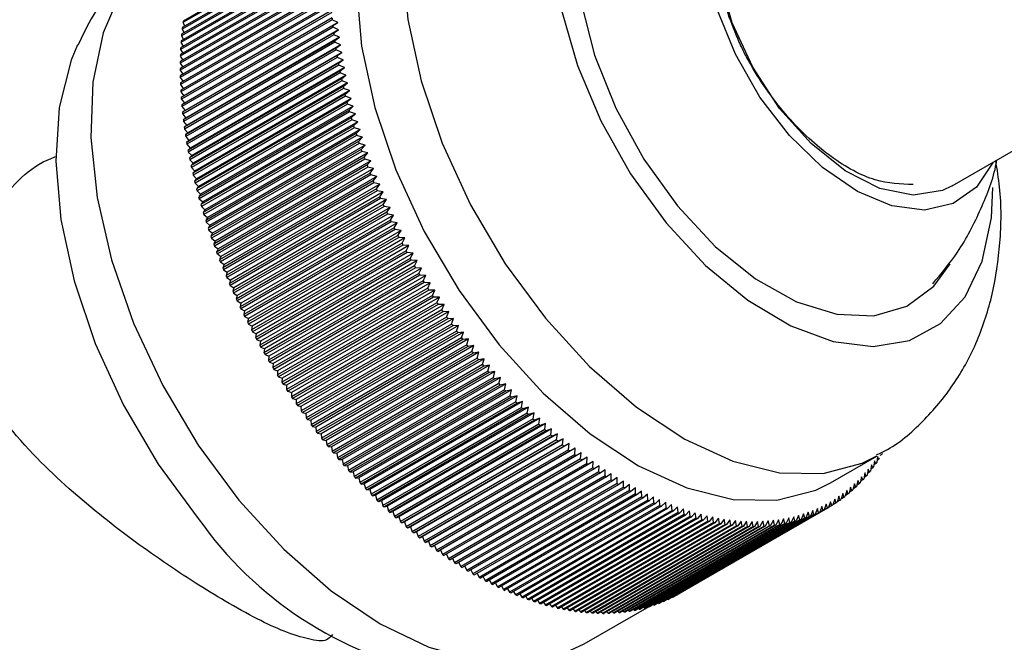
# Model space of a CAD drawing. Units: millimetres. Extents: x 5 to 995, y 5 to 995.
# Drawn here: x 139 to 149, y 222 to 228 of the extents above; entities that cross this region are included whole.
import ezdxf

# ---------------------------------------------------------------- set-up
doc = ezdxf.new("R2010")
doc.units = ezdxf.units.MM

msp = doc.modelspace()

# ---------------------------------------------------------------- linework, layer by layer
at = {"color": 7, "linetype": 'Continuous', "lineweight": 25}
for p, q in [((142.587, 229.229), (141.055, 228.345)), ((142.589, 229.245), (141.057, 228.361)), ((142.573, 229.095), (141.04, 228.21)), ((142.574, 229.111), (141.042, 228.227)), ((142.579, 229.162), (141.047, 228.278)), ((142.581, 229.179), (141.049, 228.294)), ((142.567, 229.026), (141.035, 228.142)), ((142.568, 229.043), (141.036, 228.158)), ((148.891, 226.68), (152.938, 229.017)), ((142.561, 228.903), (141.029, 228.019)), ((142.563, 228.957), (141.031, 228.072)), ((142.564, 228.974), (141.032, 228.089)), ((142.559, 228.833), (141.027, 227.948)), ((142.559, 228.815), (141.027, 227.931)), ((142.56, 228.886), (141.028, 228.002)), ((142.559, 228.761), (141.026, 227.876)), ((142.559, 228.743), (141.027, 227.859)), ((142.559, 228.688), (141.027, 227.804)), ((142.56, 228.671), (141.028, 227.786)), ((142.561, 228.615), (141.029, 227.731)), ((142.562, 228.597), (141.03, 227.713)), ((142.565, 228.541), (141.033, 227.657)), ((142.566, 228.523), (141.034, 227.639)), ((142.57, 228.467), (141.038, 227.583)), ((142.571, 228.449), (141.039, 227.564)), ((142.576, 228.392), (141.044, 227.507)), ((142.577, 228.373), (141.045, 227.489)), ((142.583, 228.316), (141.051, 227.432)), ((142.585, 228.298), (141.053, 227.413)), ((141.055, 228.345), (141.075, 228.309)), ((142.633, 228.346), (141.077, 227.448)), ((142.633, 228.346), (142.577, 228.373)), ((142.583, 228.316), (142.633, 228.346)), ((142.641, 228.27), (142.585, 228.298)), ((141.04, 228.21), (141.062, 228.173)), ((141.047, 228.278), (141.068, 228.242)), ((142.592, 228.24), (141.059, 227.355)), ((142.594, 228.221), (141.062, 227.337)), ((142.641, 228.27), (141.085, 227.372)), ((142.65, 228.195), (141.095, 227.296)), ((142.592, 228.24), (142.641, 228.27)), ((142.65, 228.195), (142.594, 228.221)), ((142.601, 228.163), (142.65, 228.195)), ((141.035, 228.142), (141.058, 228.104)), ((142.601, 228.163), (141.069, 227.279)), ((142.604, 228.144), (141.072, 227.26)), ((142.661, 228.118), (141.105, 227.22)), ((142.661, 228.118), (142.604, 228.144)), ((142.613, 228.086), (142.661, 228.118)), ((141.028, 228.002), (141.053, 227.963)), ((141.031, 228.072), (141.055, 228.034)), ((142.613, 228.086), (141.081, 227.201)), ((142.616, 228.067), (141.084, 227.183)), ((142.625, 228.008), (141.093, 227.124)), ((142.673, 228.041), (141.117, 227.143)), ((142.673, 228.041), (142.616, 228.067)), ((142.625, 228.008), (142.673, 228.041)), ((141.027, 227.931), (141.053, 227.891)), ((142.628, 227.989), (141.096, 227.105)), ((142.639, 227.93), (141.107, 227.046)), ((142.642, 227.911), (141.11, 227.026)), ((142.686, 227.964), (141.13, 227.066)), ((142.686, 227.964), (142.628, 227.989)), ((142.639, 227.93), (142.686, 227.964)), ((142.7, 227.887), (142.642, 227.911)), ((141.027, 227.859), (141.053, 227.819)), ((142.654, 227.851), (141.122, 226.967)), ((142.658, 227.832), (141.126, 226.948)), ((142.7, 227.887), (141.145, 226.989)), ((142.716, 227.809), (141.16, 226.911)), ((142.654, 227.851), (142.7, 227.887)), ((142.716, 227.809), (142.658, 227.832)), ((142.67, 227.773), (142.716, 227.809)), ((141.028, 227.786), (141.056, 227.746)), ((141.03, 227.713), (141.059, 227.672)), ((142.67, 227.773), (141.138, 226.888)), ((142.674, 227.753), (141.142, 226.869)), ((142.688, 227.693), (141.156, 226.809)), ((142.733, 227.73), (141.177, 226.832)), ((142.733, 227.73), (142.674, 227.753)), ((142.688, 227.693), (142.733, 227.73)), ((141.034, 227.639), (141.064, 227.598)), ((142.692, 227.674), (141.16, 226.79)), ((142.707, 227.614), (141.174, 226.73)), ((142.711, 227.595), (141.179, 226.71)), ((142.751, 227.652), (141.195, 226.754)), ((142.751, 227.652), (142.692, 227.674)), ((142.707, 227.614), (142.751, 227.652)), ((142.77, 227.573), (142.711, 227.595)), ((141.039, 227.564), (141.07, 227.523)), ((142.727, 227.534), (141.194, 226.65)), ((142.732, 227.515), (141.2, 226.63)), ((142.77, 227.573), (141.215, 226.675)), ((142.791, 227.494), (141.235, 226.596)), ((142.727, 227.534), (142.77, 227.573)), ((142.791, 227.494), (142.732, 227.515)), ((142.748, 227.454), (142.791, 227.494)), ((141.045, 227.489), (141.077, 227.448)), ((141.077, 227.448), (141.051, 227.432)), ((141.053, 227.413), (141.085, 227.372)), ((142.748, 227.454), (141.216, 226.57)), ((142.753, 227.435), (141.221, 226.55)), ((142.813, 227.415), (141.257, 226.517)), ((142.813, 227.415), (142.753, 227.435)), ((142.77, 227.374), (142.813, 227.415)), ((141.085, 227.372), (141.059, 227.355)), ((141.062, 227.337), (141.095, 227.296)), ((141.095, 227.296), (141.069, 227.279)), ((142.77, 227.374), (141.238, 226.49)), ((142.776, 227.355), (141.244, 226.47)), ((142.794, 227.294), (141.262, 226.41)), ((142.836, 227.335), (141.28, 226.437)), ((142.836, 227.335), (142.776, 227.355)), ((142.794, 227.294), (142.836, 227.335)), ((141.072, 227.26), (141.105, 227.22)), ((141.105, 227.22), (141.081, 227.201)), ((142.8, 227.274), (141.268, 226.39)), ((142.819, 227.214), (141.287, 226.329)), ((142.825, 227.194), (141.293, 226.31)), ((142.86, 227.256), (141.304, 226.358)), ((142.86, 227.256), (142.8, 227.274)), ((142.819, 227.214), (142.86, 227.256)), ((142.885, 227.176), (142.825, 227.194)), ((141.084, 227.183), (141.117, 227.143)), ((141.117, 227.143), (141.093, 227.124)), ((141.096, 227.105), (141.13, 227.066)), ((142.845, 227.133), (141.313, 226.249)), ((142.852, 227.114), (141.319, 226.229)), ((142.885, 227.176), (141.33, 226.278)), ((142.912, 227.096), (141.356, 226.198)), ((142.845, 227.133), (142.885, 227.176)), ((142.912, 227.096), (142.852, 227.114)), ((142.872, 227.053), (142.912, 227.096)), ((139.76, 226.99), (139.759, 226.99)), ((141.13, 227.066), (141.107, 227.046)), ((141.11, 227.026), (141.145, 226.989)), ((141.145, 226.989), (141.122, 226.967)), ((142.872, 227.053), (141.34, 226.168)), ((142.879, 227.033), (141.347, 226.149)), ((142.94, 227.017), (141.384, 226.119)), ((142.94, 227.017), (142.879, 227.033)), ((142.901, 226.972), (142.94, 227.017)), ((141.126, 226.948), (141.16, 226.911)), ((141.16, 226.911), (141.138, 226.888)), ((142.901, 226.972), (141.369, 226.088)), ((142.908, 226.953), (141.376, 226.068)), ((142.93, 226.892), (141.398, 226.007)), ((142.968, 226.937), (141.413, 226.039)), ((142.968, 226.937), (142.908, 226.953)), ((142.93, 226.892), (142.968, 226.937)), ((141.142, 226.869), (141.177, 226.832)), ((141.177, 226.832), (141.156, 226.809)), ((141.16, 226.79), (141.195, 226.754)), ((142.938, 226.872), (141.406, 225.988)), ((142.961, 226.812), (141.429, 225.927)), ((142.969, 226.792), (141.437, 225.908)), ((142.998, 226.858), (141.443, 225.96)), ((142.998, 226.858), (142.938, 226.872)), ((142.961, 226.812), (142.998, 226.858)), ((143.03, 226.778), (142.969, 226.792)), ((141.195, 226.754), (141.174, 226.73)), ((141.179, 226.71), (141.215, 226.675)), ((142.993, 226.731), (141.461, 225.847)), ((143.001, 226.712), (141.469, 225.827)), ((143.03, 226.778), (141.474, 225.88)), ((143.062, 226.699), (141.506, 225.801)), ((142.993, 226.731), (143.03, 226.778)), ((143.062, 226.699), (143.001, 226.712)), ((143.026, 226.651), (143.062, 226.699)), ((141.215, 226.675), (141.194, 226.65)), ((141.2, 226.63), (141.235, 226.596)), ((141.235, 226.596), (141.216, 226.57)), ((143.026, 226.651), (141.494, 225.767)), ((143.034, 226.632), (141.502, 225.747)), ((143.095, 226.62), (141.539, 225.721)), ((143.095, 226.62), (143.034, 226.632)), ((143.06, 226.571), (143.095, 226.62)), ((141.221, 226.55), (141.257, 226.517)), ((141.257, 226.517), (141.238, 226.49)), ((143.06, 226.571), (141.528, 225.687)), ((143.068, 226.552), (141.536, 225.667)), ((143.095, 226.492), (141.563, 225.607)), ((143.13, 226.541), (141.574, 225.642)), ((143.13, 226.541), (143.068, 226.552)), ((143.095, 226.492), (143.13, 226.541)), ((141.244, 226.47), (141.28, 226.437)), ((141.28, 226.437), (141.262, 226.41)), ((141.268, 226.39), (141.304, 226.358)), ((143.104, 226.472), (141.572, 225.588)), ((143.131, 226.412), (141.599, 225.528)), ((143.14, 226.393), (141.608, 225.508)), ((143.165, 226.462), (141.609, 225.564)), ((143.165, 226.462), (143.104, 226.472)), ((143.131, 226.412), (143.165, 226.462)), ((143.202, 226.383), (143.14, 226.393)), ((141.304, 226.358), (141.287, 226.329)), ((141.293, 226.31), (141.33, 226.278)), ((143.169, 226.333), (141.637, 225.448)), ((143.202, 226.383), (141.646, 225.485)), ((143.178, 226.314), (141.646, 225.429)), ((143.239, 226.305), (141.683, 225.407)), ((143.169, 226.333), (143.202, 226.383)), ((143.239, 226.305), (143.178, 226.314)), ((143.207, 226.254), (143.239, 226.305)), ((141.33, 226.278), (141.313, 226.249)), ((141.319, 226.229), (141.356, 226.198)), ((141.356, 226.198), (141.34, 226.168)), ((143.207, 226.254), (141.675, 225.37)), ((143.216, 226.235), (141.684, 225.35)), ((143.278, 226.227), (141.722, 225.329)), ((143.278, 226.227), (143.216, 226.235)), ((143.246, 226.175), (143.278, 226.227)), ((141.347, 226.149), (141.384, 226.119)), ((141.384, 226.119), (141.369, 226.088)), ((143.246, 226.175), (141.714, 225.291)), ((143.256, 226.156), (141.724, 225.272)), ((143.287, 226.097), (141.755, 225.213)), ((143.317, 226.15), (141.762, 225.252)), ((143.317, 226.15), (143.256, 226.156)), ((143.287, 226.097), (143.317, 226.15)), ((141.376, 226.068), (141.413, 226.039)), ((141.413, 226.039), (141.398, 226.007)), ((141.406, 225.988), (141.443, 225.96)), ((143.297, 226.078), (141.765, 225.194)), ((143.328, 226.02), (141.796, 225.135)), ((143.358, 226.072), (141.802, 225.174)), ((143.338, 226.001), (141.806, 225.116)), ((143.399, 225.996), (141.844, 225.098)), ((143.358, 226.072), (143.297, 226.078)), ((143.328, 226.02), (143.358, 226.072)), ((143.399, 225.996), (143.338, 226.001)), ((143.37, 225.942), (143.399, 225.996)), ((141.443, 225.96), (141.429, 225.927)), ((141.437, 225.908), (141.474, 225.88)), ((143.37, 225.942), (141.838, 225.058)), ((143.381, 225.924), (141.849, 225.039)), ((143.442, 225.92), (141.886, 225.022)), ((143.442, 225.92), (143.381, 225.924)), ((143.414, 225.866), (143.442, 225.92)), ((141.474, 225.88), (141.461, 225.847)), ((141.469, 225.827), (141.506, 225.801)), ((141.506, 225.801), (141.494, 225.767)), ((143.414, 225.866), (141.881, 224.981)), ((143.424, 225.847), (141.892, 224.962)), ((143.458, 225.789), (141.926, 224.905)), ((143.485, 225.844), (141.93, 224.946)), ((143.485, 225.844), (143.424, 225.847)), ((143.458, 225.789), (143.485, 225.844)), ((141.502, 225.747), (141.539, 225.721)), ((141.539, 225.721), (141.528, 225.687)), ((143.469, 225.771), (141.937, 224.886)), ((143.503, 225.714), (141.971, 224.829)), ((143.529, 225.769), (141.974, 224.871)), ((143.514, 225.695), (141.982, 224.811)), ((143.575, 225.694), (142.019, 224.796)), ((143.529, 225.769), (143.469, 225.771)), ((143.503, 225.714), (143.529, 225.769)), ((143.575, 225.694), (143.514, 225.695)), ((143.549, 225.638), (143.575, 225.694)), ((141.536, 225.667), (141.574, 225.642)), ((141.574, 225.642), (141.563, 225.607)), ((141.572, 225.588), (141.609, 225.564)), ((143.549, 225.638), (142.017, 224.754)), ((143.56, 225.62), (142.028, 224.736)), ((143.621, 225.62), (142.065, 224.722)), ((143.621, 225.62), (143.56, 225.62)), ((143.596, 225.564), (143.621, 225.62)), ((141.609, 225.564), (141.599, 225.528)), ((141.608, 225.508), (141.646, 225.485)), ((141.646, 225.485), (141.637, 225.448)), ((143.596, 225.564), (142.064, 224.68)), ((143.607, 225.546), (142.075, 224.661)), ((143.643, 225.49), (142.111, 224.606)), ((143.668, 225.547), (142.112, 224.649)), ((143.668, 225.547), (143.607, 225.546)), ((143.643, 225.49), (143.668, 225.547)), ((141.646, 225.429), (141.683, 225.407)), ((141.683, 225.407), (141.675, 225.37)), ((143.655, 225.472), (142.123, 224.588)), ((143.715, 225.474), (142.16, 224.576)), ((143.692, 225.417), (142.16, 224.532)), ((143.704, 225.399), (142.172, 224.515)), ((143.764, 225.402), (142.208, 224.504)), ((143.715, 225.474), (143.655, 225.472)), ((143.692, 225.417), (143.715, 225.474)), ((143.764, 225.402), (143.704, 225.399)), ((143.741, 225.344), (143.764, 225.402)), ((141.684, 225.35), (141.722, 225.329)), ((141.722, 225.329), (141.714, 225.291)), ((143.741, 225.344), (142.209, 224.46)), ((143.753, 225.327), (142.221, 224.443)), ((143.813, 225.331), (142.258, 224.433)), ((143.813, 225.331), (143.753, 225.327)), ((143.791, 225.273), (143.813, 225.331)), ((141.724, 225.272), (141.762, 225.252)), ((141.762, 225.252), (141.755, 225.213)), ((141.765, 225.194), (141.802, 225.174)), ((143.791, 225.273), (142.259, 224.388)), ((143.804, 225.255), (142.272, 224.371)), ((143.863, 225.26), (142.308, 224.362)), ((143.842, 225.202), (142.31, 224.317)), ((143.855, 225.185), (142.323, 224.3)), ((143.914, 225.191), (142.359, 224.292)), ((143.863, 225.26), (143.804, 225.255)), ((143.842, 225.202), (143.863, 225.26)), ((143.914, 225.191), (143.855, 225.185)), ((143.894, 225.132), (143.914, 225.191)), ((141.802, 225.174), (141.796, 225.135)), ((141.806, 225.116), (141.844, 225.098)), ((141.844, 225.098), (141.838, 225.058)), ((143.894, 225.132), (142.362, 224.247)), ((143.907, 225.115), (142.375, 224.23)), ((143.966, 225.122), (142.41, 224.224)), ((143.966, 225.122), (143.907, 225.115)), ((143.946, 225.063), (143.966, 225.122)), ((141.849, 225.039), (141.886, 225.022)), ((141.886, 225.022), (141.881, 224.981)), ((143.946, 225.063), (142.414, 224.178)), ((143.959, 225.046), (142.427, 224.161)), ((144.018, 225.054), (142.462, 224.156)), ((143.999, 224.994), (142.467, 224.11)), ((144.071, 224.986), (142.515, 224.088)), ((144.018, 225.054), (143.959, 225.046)), ((143.999, 224.994), (144.018, 225.054)), ((144.071, 224.986), (144.012, 224.978)), ((144.053, 224.927), (144.071, 224.986)), ((141.892, 224.962), (141.93, 224.946)), ((141.93, 224.946), (141.926, 224.905)), ((141.937, 224.886), (141.974, 224.871)), ((144.012, 224.978), (142.48, 224.093)), ((144.053, 224.927), (142.521, 224.042)), ((144.066, 224.91), (142.534, 224.026)), ((144.125, 224.92), (142.569, 224.022)), ((144.125, 224.92), (144.066, 224.91)), ((144.107, 224.86), (144.125, 224.92)), ((141.974, 224.871), (141.971, 224.829)), ((141.982, 224.811), (142.019, 224.796)), ((142.019, 224.796), (142.017, 224.754)), ((144.107, 224.86), (142.575, 223.976)), ((144.121, 224.844), (142.589, 223.96)), ((144.179, 224.855), (142.623, 223.957)), ((144.162, 224.794), (142.63, 223.91)), ((144.234, 224.791), (142.678, 223.892)), ((144.179, 224.855), (144.121, 224.844)), ((144.162, 224.794), (144.179, 224.855)), ((144.234, 224.791), (144.176, 224.779)), ((144.218, 224.73), (144.234, 224.791)), ((142.028, 224.736), (142.065, 224.722)), ((142.065, 224.722), (142.064, 224.68)), ((144.176, 224.779), (142.644, 223.894)), ((144.218, 224.73), (142.686, 223.845)), ((144.232, 224.714), (142.7, 223.83)), ((144.289, 224.727), (142.733, 223.829)), ((144.289, 224.727), (144.232, 224.714)), ((144.274, 224.666), (144.289, 224.727)), ((142.075, 224.661), (142.112, 224.649)), ((142.112, 224.649), (142.111, 224.606)), ((142.123, 224.588), (142.16, 224.576)), ((144.274, 224.666), (142.742, 223.782)), ((144.288, 224.651), (142.756, 223.766)), ((144.345, 224.665), (142.789, 223.767)), ((144.331, 224.604), (142.799, 223.719)), ((144.345, 224.589), (142.813, 223.704)), ((144.402, 224.604), (142.846, 223.706)), ((144.345, 224.665), (144.288, 224.651)), ((144.331, 224.604), (144.345, 224.665)), ((144.402, 224.604), (144.345, 224.589)), ((144.388, 224.542), (144.402, 224.604)), ((142.16, 224.576), (142.16, 224.532)), ((142.172, 224.515), (142.208, 224.504)), ((142.208, 224.504), (142.209, 224.46)), ((144.388, 224.542), (142.856, 223.658)), ((144.402, 224.527), (142.87, 223.643)), ((144.459, 224.543), (142.903, 223.645)), ((144.446, 224.482), (142.914, 223.597)), ((144.516, 224.484), (142.96, 223.586)), ((144.459, 224.543), (144.402, 224.527)), ((144.446, 224.482), (144.459, 224.543)), ((144.516, 224.484), (144.46, 224.467)), ((144.504, 224.423), (144.516, 224.484)), ((142.221, 224.443), (142.258, 224.433)), ((142.258, 224.433), (142.259, 224.388)), ((144.46, 224.467), (142.928, 223.583)), ((144.504, 224.423), (142.972, 223.538)), ((144.518, 224.408), (142.986, 223.524)), ((144.574, 224.426), (143.018, 223.528)), ((144.574, 224.426), (144.518, 224.408)), ((144.563, 224.365), (144.574, 224.426)), ((142.272, 224.371), (142.308, 224.362)), ((142.308, 224.362), (142.31, 224.317)), ((142.323, 224.3), (142.359, 224.292)), ((142.359, 224.292), (142.362, 224.247)), ((144.563, 224.365), (143.031, 223.48)), ((144.577, 224.351), (143.045, 223.466)), ((144.632, 224.37), (143.077, 223.472)), ((144.622, 224.308), (143.09, 223.423)), ((144.636, 224.294), (143.104, 223.41)), ((144.691, 224.314), (143.136, 223.416)), ((144.632, 224.37), (144.577, 224.351)), ((144.622, 224.308), (144.632, 224.37)), ((144.691, 224.314), (144.636, 224.294)), ((144.681, 224.252), (144.691, 224.314)), ((142.375, 224.23), (142.41, 224.224)), ((142.41, 224.224), (142.414, 224.178)), ((144.681, 224.252), (143.149, 223.368)), ((144.696, 224.239), (143.164, 223.354)), ((144.75, 224.26), (143.195, 223.362)), ((144.741, 224.197), (143.209, 223.313)), ((144.756, 224.184), (143.224, 223.3)), ((144.81, 224.206), (143.254, 223.308)), ((144.75, 224.26), (144.696, 224.239)), ((144.741, 224.197), (144.75, 224.26)), ((144.81, 224.206), (144.756, 224.184)), ((144.802, 224.144), (144.81, 224.206)), ((142.427, 224.161), (142.462, 224.156)), ((142.462, 224.156), (142.467, 224.11)), ((142.48, 224.093), (142.515, 224.088)), ((142.515, 224.088), (142.521, 224.042)), ((144.802, 224.144), (143.27, 223.26)), ((144.816, 224.131), (143.284, 223.247)), ((144.87, 224.155), (143.314, 223.256)), ((144.862, 224.092), (143.33, 223.208)), ((144.877, 224.08), (143.345, 223.195)), ((144.93, 224.104), (143.374, 223.206)), ((144.87, 224.155), (144.816, 224.131)), ((144.862, 224.092), (144.87, 224.155)), ((144.93, 224.104), (144.877, 224.08)), ((144.923, 224.042), (144.93, 224.104)), ((142.534, 224.026), (142.569, 224.022)), ((142.569, 224.022), (142.575, 223.976)), ((144.923, 224.042), (143.391, 223.157)), ((144.938, 224.03), (143.406, 223.145)), ((144.99, 224.055), (143.435, 223.156)), ((144.984, 223.992), (143.452, 223.108)), ((144.999, 223.981), (143.467, 223.096)), ((145.051, 224.007), (143.495, 223.108)), ((144.99, 224.055), (144.938, 224.03)), ((144.984, 223.992), (144.99, 224.055)), ((145.051, 224.007), (144.999, 223.981)), ((145.046, 223.944), (145.051, 224.007)), ((142.589, 223.96), (142.623, 223.957)), ((142.623, 223.957), (142.63, 223.91)), ((142.644, 223.894), (142.678, 223.892)), ((142.678, 223.892), (142.686, 223.845)), ((145.046, 223.944), (143.513, 223.06)), ((145.061, 223.933), (143.528, 223.048)), ((145.112, 223.96), (143.556, 223.062)), ((145.107, 223.898), (143.575, 223.013)), ((145.122, 223.887), (143.59, 223.002)), ((145.173, 223.915), (143.617, 223.016)), ((145.112, 223.96), (145.061, 223.933)), ((145.107, 223.898), (145.112, 223.96)), ((145.173, 223.915), (145.122, 223.887)), ((145.169, 223.852), (145.173, 223.915)), ((147.652, 223.656), (148.123, 223.928)), ((148.101, 223.88), (148.091, 223.818)), ((148.115, 223.851), (148.101, 223.88)), ((148.132, 223.924), (148.123, 223.862)), ((148.146, 223.897), (148.126, 223.885)), ((148.146, 223.897), (148.132, 223.924)), ((148.175, 223.943), (148.156, 223.932)), ((142.7, 223.83), (142.733, 223.829)), ((142.733, 223.829), (142.742, 223.782)), ((145.169, 223.852), (143.637, 222.968)), ((145.184, 223.842), (143.652, 222.957)), ((145.234, 223.871), (143.679, 222.973)), ((145.231, 223.809), (143.699, 222.924)), ((145.246, 223.798), (143.714, 222.914)), ((145.234, 223.871), (145.184, 223.842)), ((145.231, 223.809), (145.234, 223.871)), ((145.296, 223.828), (145.246, 223.798)), ((145.293, 223.766), (145.296, 223.828)), ((145.357, 223.787), (145.308, 223.756)), ((145.355, 223.725), (145.357, 223.787)), ((148.037, 223.796), (148.025, 223.734)), ((148.051, 223.765), (148.037, 223.796)), ((148.07, 223.837), (148.059, 223.775)), ((148.084, 223.808), (148.062, 223.795)), ((148.084, 223.808), (148.07, 223.837)), ((148.115, 223.851), (148.095, 223.84)), ((142.756, 223.766), (142.789, 223.767)), ((142.789, 223.767), (142.799, 223.719)), ((142.813, 223.704), (142.846, 223.706)), ((142.846, 223.706), (142.856, 223.658)), ((145.293, 223.766), (143.761, 222.882)), ((145.308, 223.756), (143.776, 222.872)), ((145.355, 223.725), (143.823, 222.841)), ((145.37, 223.715), (143.838, 222.831)), ((145.417, 223.686), (143.885, 222.801)), ((145.419, 223.747), (145.37, 223.715)), ((145.417, 223.686), (145.419, 223.747)), ((145.48, 223.709), (145.432, 223.676)), ((145.48, 223.648), (145.48, 223.709)), ((147.932, 223.68), (147.918, 223.619)), ((147.946, 223.647), (147.932, 223.68)), ((147.968, 223.717), (147.955, 223.656)), ((147.982, 223.685), (147.958, 223.671)), ((147.982, 223.685), (147.968, 223.717)), ((148.003, 223.756), (147.991, 223.694)), ((148.017, 223.724), (147.994, 223.711)), ((148.017, 223.724), (148.003, 223.756)), ((148.051, 223.765), (148.029, 223.753)), ((142.87, 223.643), (142.903, 223.645)), ((142.903, 223.645), (142.914, 223.597)), ((142.928, 223.583), (142.96, 223.586)), ((142.96, 223.586), (142.972, 223.538)), ((145.432, 223.676), (143.9, 222.792)), ((145.48, 223.648), (143.948, 222.763)), ((145.495, 223.639), (143.963, 222.754)), ((145.542, 223.611), (144.01, 222.727)), ((145.557, 223.602), (144.025, 222.718)), ((145.542, 223.672), (145.495, 223.639)), ((145.542, 223.611), (145.542, 223.672)), ((145.604, 223.637), (145.557, 223.602)), ((145.604, 223.576), (145.604, 223.637)), ((145.665, 223.603), (145.619, 223.568)), ((145.667, 223.543), (145.665, 223.603)), ((147.818, 223.578), (147.802, 223.518)), ((147.832, 223.542), (147.818, 223.578)), ((147.857, 223.611), (147.842, 223.55)), ((147.871, 223.575), (147.857, 223.611)), ((147.895, 223.645), (147.88, 223.584)), ((147.909, 223.61), (147.883, 223.595)), ((147.909, 223.61), (147.895, 223.645)), ((147.946, 223.647), (147.921, 223.632)), ((142.986, 223.524), (143.018, 223.528)), ((143.018, 223.528), (143.031, 223.48)), ((145.604, 223.576), (144.072, 222.692)), ((145.619, 223.568), (144.087, 222.683)), ((145.667, 223.543), (144.134, 222.658)), ((145.682, 223.535), (144.15, 222.65)), ((145.729, 223.511), (144.197, 222.626)), ((145.744, 223.503), (144.212, 222.619)), ((145.791, 223.48), (144.259, 222.596)), ((145.727, 223.571), (145.682, 223.535)), ((145.729, 223.511), (145.727, 223.571)), ((145.789, 223.54), (145.744, 223.503)), ((145.791, 223.48), (145.789, 223.54)), ((145.85, 223.511), (145.806, 223.473)), ((145.853, 223.451), (145.85, 223.511)), ((145.911, 223.484), (145.868, 223.445)), ((145.915, 223.424), (145.911, 223.484)), ((147.695, 223.49), (147.676, 223.43)), ((147.709, 223.451), (147.695, 223.49)), ((147.737, 223.518), (147.719, 223.458)), ((147.751, 223.48), (147.72, 223.462)), ((147.751, 223.48), (147.737, 223.518)), ((147.778, 223.547), (147.761, 223.487)), ((147.792, 223.51), (147.763, 223.493)), ((147.792, 223.51), (147.778, 223.547)), ((147.832, 223.542), (147.804, 223.526)), ((147.871, 223.575), (147.844, 223.56)), ((143.045, 223.466), (143.077, 223.472)), ((143.077, 223.472), (143.09, 223.423)), ((143.104, 223.41), (143.136, 223.416)), ((143.136, 223.416), (143.149, 223.368)), ((145.806, 223.473), (144.274, 222.589)), ((145.853, 223.451), (144.321, 222.567)), ((145.868, 223.445), (144.336, 222.56)), ((145.915, 223.424), (144.383, 222.54)), ((145.93, 223.418), (144.398, 222.533)), ((145.977, 223.398), (144.444, 222.514)), ((145.992, 223.392), (144.459, 222.508)), ((145.973, 223.458), (145.93, 223.418)), ((145.977, 223.398), (145.973, 223.458)), ((146.034, 223.433), (145.992, 223.392)), ((146.038, 223.374), (146.034, 223.433)), ((146.094, 223.41), (146.053, 223.369)), ((147.588, 223.379), (146.056, 222.495)), ((147.622, 223.398), (146.09, 222.513)), ((146.099, 223.352), (146.094, 223.41)), ((147.633, 223.404), (146.1, 222.519)), ((146.155, 223.389), (146.114, 223.347)), ((146.16, 223.331), (146.155, 223.389)), ((147.518, 223.394), (147.496, 223.335)), ((147.531, 223.351), (147.518, 223.394)), ((147.563, 223.415), (147.542, 223.357)), ((147.577, 223.374), (147.563, 223.415)), ((147.608, 223.438), (147.588, 223.379)), ((147.622, 223.398), (147.608, 223.438)), ((147.652, 223.463), (147.633, 223.404)), ((147.666, 223.423), (147.633, 223.404)), ((147.666, 223.423), (147.652, 223.463)), ((147.709, 223.451), (147.677, 223.432)), ((143.164, 223.354), (143.195, 223.362)), ((143.195, 223.362), (143.209, 223.313)), ((143.224, 223.3), (143.254, 223.308)), ((143.254, 223.308), (143.27, 223.26)), ((146.038, 223.374), (144.506, 222.49)), ((146.053, 223.369), (144.521, 222.484)), ((146.099, 223.352), (144.567, 222.467)), ((146.114, 223.347), (144.582, 222.462)), ((146.16, 223.331), (144.628, 222.447)), ((146.175, 223.326), (144.643, 222.442)), ((146.221, 223.312), (144.689, 222.427)), ((146.236, 223.307), (144.704, 222.423)), ((146.282, 223.294), (144.75, 222.41)), ((146.296, 223.29), (144.764, 222.406)), ((146.342, 223.278), (144.81, 222.394)), ((147.339, 223.278), (145.807, 222.394)), ((147.352, 223.282), (145.819, 222.397)), ((147.389, 223.294), (145.857, 222.409)), ((147.4, 223.298), (145.868, 222.414)), ((147.437, 223.311), (145.905, 222.427)), ((147.449, 223.316), (145.917, 222.431)), ((147.484, 223.331), (145.952, 222.446)), ((147.496, 223.335), (145.964, 222.451)), ((147.531, 223.351), (145.999, 222.467)), ((147.542, 223.357), (146.01, 222.472)), ((147.577, 223.374), (146.045, 222.489)), ((146.215, 223.369), (146.175, 223.326)), ((146.221, 223.312), (146.215, 223.369)), ((146.275, 223.351), (146.236, 223.307)), ((146.282, 223.294), (146.275, 223.351)), ((146.335, 223.335), (146.296, 223.29)), ((146.342, 223.278), (146.335, 223.335)), ((146.394, 223.32), (146.356, 223.275)), ((146.402, 223.264), (146.394, 223.32)), ((146.453, 223.307), (146.416, 223.261)), ((146.461, 223.251), (146.453, 223.307)), ((146.512, 223.296), (146.475, 223.249)), ((146.52, 223.24), (146.512, 223.296)), ((146.57, 223.286), (146.534, 223.238)), ((146.579, 223.231), (146.57, 223.286)), ((146.628, 223.278), (146.593, 223.229)), ((146.637, 223.224), (146.628, 223.278)), ((147.123, 223.279), (147.095, 223.225)), ((147.135, 223.231), (147.123, 223.279)), ((147.175, 223.288), (147.148, 223.233)), ((147.187, 223.24), (147.175, 223.288)), ((147.226, 223.298), (147.2, 223.243)), ((147.239, 223.251), (147.226, 223.298)), ((147.277, 223.31), (147.251, 223.254)), ((147.29, 223.264), (147.277, 223.31)), ((147.327, 223.323), (147.302, 223.267)), ((147.339, 223.278), (147.327, 223.323)), ((147.376, 223.339), (147.352, 223.282)), ((147.389, 223.294), (147.376, 223.339)), ((147.424, 223.355), (147.4, 223.298)), ((147.437, 223.311), (147.424, 223.355)), ((147.471, 223.374), (147.449, 223.316)), ((147.484, 223.331), (147.471, 223.374)), ((143.284, 223.247), (143.314, 223.256)), ((143.314, 223.256), (143.33, 223.208)), ((143.345, 223.195), (143.374, 223.206)), ((143.374, 223.206), (143.391, 223.157)), ((146.356, 223.275), (144.824, 222.39)), ((146.402, 223.264), (144.87, 222.38)), ((146.416, 223.261), (144.884, 222.376)), ((146.461, 223.251), (144.929, 222.367)), ((146.475, 223.249), (144.943, 222.364)), ((146.52, 223.24), (144.988, 222.356)), ((146.534, 223.238), (145.002, 222.354)), ((146.579, 223.231), (145.047, 222.347)), ((146.593, 223.229), (145.061, 222.345)), ((146.637, 223.224), (145.105, 222.339)), ((146.651, 223.222), (145.119, 222.338)), ((146.694, 223.218), (145.162, 222.333)), ((146.708, 223.217), (145.176, 222.332)), ((146.752, 223.213), (145.22, 222.329)), ((146.765, 223.213), (145.233, 222.328)), ((146.808, 223.211), (145.276, 222.326)), ((146.822, 223.211), (145.29, 222.326)), ((146.864, 223.21), (145.332, 222.326)), ((146.878, 223.21), (145.346, 222.326)), ((146.92, 223.211), (145.388, 222.326)), ((146.933, 223.211), (145.401, 222.327)), ((146.975, 223.213), (145.442, 222.329)), ((146.988, 223.214), (145.456, 222.33)), ((147.029, 223.218), (145.497, 222.333)), ((147.042, 223.219), (145.51, 222.334)), ((147.082, 223.223), (145.55, 222.339)), ((147.095, 223.225), (145.563, 222.341)), ((147.135, 223.231), (145.603, 222.347)), ((147.148, 223.233), (145.616, 222.349)), ((147.187, 223.24), (145.655, 222.356)), ((147.2, 223.243), (145.668, 222.358)), ((147.239, 223.251), (145.707, 222.367)), ((147.251, 223.254), (145.719, 222.37)), ((147.29, 223.264), (145.757, 222.379)), ((147.302, 223.267), (145.77, 222.383)), ((146.685, 223.271), (146.651, 223.222)), ((146.694, 223.218), (146.685, 223.271)), ((146.742, 223.266), (146.708, 223.217)), ((146.752, 223.213), (146.742, 223.266)), ((146.798, 223.263), (146.765, 223.213)), ((146.808, 223.211), (146.798, 223.263)), ((146.854, 223.262), (146.822, 223.211)), ((146.864, 223.21), (146.854, 223.262)), ((146.909, 223.262), (146.878, 223.21)), ((146.92, 223.211), (146.909, 223.262)), ((146.963, 223.264), (146.933, 223.211)), ((146.975, 223.213), (146.963, 223.264)), ((147.017, 223.267), (146.988, 223.214)), ((147.029, 223.218), (147.017, 223.267)), ((147.071, 223.273), (147.042, 223.219)), ((147.082, 223.223), (147.071, 223.273)), ((143.406, 223.145), (143.435, 223.156)), ((143.435, 223.156), (143.452, 223.108)), ((143.467, 223.096), (143.495, 223.108)), ((143.495, 223.108), (143.513, 223.06)), ((143.528, 223.048), (143.556, 223.062)), ((143.556, 223.062), (143.575, 223.013)), ((143.59, 223.002), (143.617, 223.016)), ((143.617, 223.016), (143.637, 222.968)), ((143.652, 222.957), (143.679, 222.973)), ((143.679, 222.973), (143.699, 222.924)), ((143.74, 222.929), (143.761, 222.882)), ((143.802, 222.887), (143.823, 222.841)), ((143.864, 222.846), (143.885, 222.801)), ((143.927, 222.807), (143.948, 222.763)), ((143.989, 222.769), (144.01, 222.727)), ((144.051, 222.733), (144.072, 222.692)), ((144.113, 222.698), (144.134, 222.658)), ((144.176, 222.665), (144.197, 222.626)), ((144.238, 222.634), (144.259, 222.596)), ((144.3, 222.604), (144.321, 222.567)), ((144.362, 222.575), (144.383, 222.54)), ((144.424, 222.548), (144.444, 222.514)), ((144.486, 222.523), (144.506, 222.49)), ((144.547, 222.499), (144.567, 222.467)), ((144.608, 222.477), (144.628, 222.447)), ((146.043, 222.491), (146.045, 222.489)), ((146.089, 222.514), (146.09, 222.513)), ((144.669, 222.457), (144.689, 222.427)), ((144.73, 222.438), (144.75, 222.41)), ((144.791, 222.421), (144.81, 222.394)), ((144.851, 222.405), (144.87, 222.38)), ((144.911, 222.392), (144.929, 222.367)), ((144.97, 222.38), (144.988, 222.356)), ((145.143, 222.015), (145.804, 222.396)), ((145.697, 222.375), (145.707, 222.367)), ((145.749, 222.387), (145.757, 222.379)), ((145.8, 222.4), (145.807, 222.394)), ((145.85, 222.415), (145.857, 222.409)), ((145.899, 222.431), (145.905, 222.427)), ((145.948, 222.45), (145.952, 222.446)), ((145.996, 222.469), (145.999, 222.467)), ((145.029, 222.369), (145.047, 222.347)), ((145.088, 222.36), (145.105, 222.339)), ((145.146, 222.353), (145.162, 222.333)), ((145.204, 222.348), (145.22, 222.329)), ((145.261, 222.344), (145.276, 222.326)), ((145.317, 222.342), (145.332, 222.326)), ((145.374, 222.342), (145.388, 222.326)), ((145.429, 222.343), (145.442, 222.329)), ((145.484, 222.346), (145.497, 222.333)), ((145.538, 222.351), (145.55, 222.339)), ((145.592, 222.357), (145.603, 222.347)), ((145.645, 222.366), (145.655, 222.356))]:
    msp.add_line(p, q, dxfattribs=at)
at = {"color": 8, "linetype": 'Continuous', "lineweight": 25, "flags": 128}
for points in [[(144.126, 230.858), (143.929, 230.719), (143.652, 230.407), (143.451, 230.004), (143.331, 229.521), (143.295, 228.974), (143.346, 228.378), (143.481, 227.753), (143.696, 227.116), (143.985, 226.488), (144.339, 225.887), (144.748, 225.333)], [(140.976, 229.232), (140.688, 229.011), (140.427, 228.67), (140.241, 228.242), (140.136, 227.738), (140.116, 227.173), (140.18, 226.564), (140.327, 225.927), (140.553, 225.282), (140.85, 224.647), (141.212, 224.04), (141.626, 223.478)], [(144.748, 225.333), (145.198, 224.84), (145.676, 224.425), (146.168, 224.101), (146.658, 223.876), (147.132, 223.758), (147.576, 223.751), (147.975, 223.854), (148.125, 223.929)], [(141.626, 223.478), (142.082, 222.978), (142.566, 222.554), (143.064, 222.218), (143.561, 221.981), (144.045, 221.848), (144.5, 221.824), (144.914, 221.909), (145.143, 222.015)]]:
    msp.add_lwpolyline(points, dxfattribs=at)
at = {"color": 7, "linetype": 'Continuous', "lineweight": 25, "flags": 128}
for points in [[(147.085, 230.511), (146.885, 230.618), (146.453, 230.777), (146.045, 230.827), (145.676, 230.766), (145.36, 230.596), (145.11, 230.323), (144.935, 229.96), (144.842, 229.518), (144.834, 229.015), (144.913, 228.471), (145.074, 227.907), (145.311, 227.344), (145.616, 226.803), (145.977, 226.306)], [(143.652, 230.584), (143.457, 230.447), (143.181, 230.135), (142.979, 229.732), (142.859, 229.249), (142.824, 228.702), (142.875, 228.106), (143.01, 227.48), (143.225, 226.844), (143.514, 226.216), (143.868, 225.615), (144.276, 225.06)], [(146.024, 230.514), (145.703, 230.418), (145.427, 230.213), (145.224, 229.908), (145.1, 229.517), (145.063, 229.057), (145.113, 228.547), (145.249, 228.012), (145.464, 227.472), (145.749, 226.953), (146.092, 226.477)], [(149.308, 226.921), (149.141, 226.667), (148.902, 226.5), (148.61, 226.435), (148.278, 226.477), (147.926, 226.624), (147.572, 226.867), (147.235, 227.193), (146.933, 227.585), (146.683, 228.022), (146.499, 228.479), (146.389, 228.933), (146.36, 229.359), (146.414, 229.734), (146.548, 230.038), (146.548, 230.038)], [(148.891, 226.68), (148.793, 226.634), (148.493, 226.587), (148.156, 226.655), (147.802, 226.834), (147.454, 227.112), (147.134, 227.471), (146.86, 227.89), (146.652, 228.341), (146.521, 228.797), (146.477, 229.229)], [(139.98, 228.12), (139.915, 227.963), (139.795, 227.48), (139.76, 226.933), (139.811, 226.337), (139.946, 225.712), (140.161, 225.075), (140.45, 224.447), (140.804, 223.846), (141.212, 223.292)], [(145.977, 226.306), (146.38, 225.871), (146.809, 225.516), (147.248, 225.254), (147.68, 225.095), (148.088, 225.046), (148.457, 225.107), (148.773, 225.277), (149.023, 225.549), (149.198, 225.913), (149.291, 226.355), (149.305, 226.665)], [(146.092, 226.477), (146.477, 226.065), (146.888, 225.735), (147.307, 225.501), (147.715, 225.373), (148.095, 225.357), (148.43, 225.454), (148.705, 225.66), (148.87, 225.888)], [(144.276, 225.06), (144.726, 224.568), (145.204, 224.153), (145.696, 223.829), (146.187, 223.604), (146.661, 223.486), (147.104, 223.479), (147.504, 223.582), (147.652, 223.656)]]:
    msp.add_lwpolyline(points, dxfattribs=at)
at = {"color": 7, "linetype": 'Continuous', "lineweight": 25}
for centre, radius, start, end in [((144.307, 227.922), 3.279, 173.4852, 173.7726), ((144.196, 227.936), 3.167, 172.288, 172.5822), ((147.191, 228.8), 4.634, 185.0578, 185.2861), ((147.319, 228.813), 4.762, 185.9885, 186.2126), ((144.421, 227.911), 3.394, 174.655, 174.9359), ((147.446, 228.828), 4.89, 186.9025, 187.1228), ((144.538, 227.901), 3.511, 175.7984, 176.0731), ((147.572, 228.844), 5.017, 187.8008, 188.0173), ((144.778, 227.889), 3.751, 178.01, 178.2728), ((144.657, 227.894), 3.63, 176.9164, 177.185), ((147.697, 228.862), 5.143, 188.684, 188.8969), ((147.82, 228.882), 5.268, 189.5528, 189.7624), ((144.901, 227.886), 3.874, 179.08, 179.3373), ((147.942, 228.904), 5.392, 190.408, 190.6143), ((145.025, 227.885), 3.999, 180.1275, 180.3794), ((145.151, 227.887), 4.124, 181.1533, 181.4001), ((148.062, 228.927), 5.514, 191.2502, 191.4535), ((145.277, 227.891), 4.251, 182.1584, 182.4002), ((148.18, 228.952), 5.634, 192.0801, 192.2805), ((148.295, 228.977), 5.752, 192.8984, 193.096), ((145.404, 227.897), 4.378, 183.1436, 183.3807), ((148.407, 229.004), 5.868, 193.7056, 193.9006), ((145.532, 227.905), 4.506, 184.1098, 184.3424), ((145.659, 227.916), 4.634, 185.0578, 185.2861), ((148.516, 229.032), 5.98, 194.5024, 194.6949), ((145.787, 227.928), 4.762, 185.9885, 186.2126), ((148.622, 229.06), 6.09, 195.2893, 195.4795), ((145.914, 227.943), 4.89, 186.9025, 187.1228), ((148.724, 229.089), 6.196, 196.0669, 196.255), ((148.822, 229.118), 6.298, 196.8358, 197.0218), ((146.04, 227.96), 5.017, 187.8008, 188.0173), ((146.165, 227.978), 5.143, 188.684, 188.8969), ((148.917, 229.148), 6.397, 197.5964, 197.7806), ((146.288, 227.998), 5.268, 189.5528, 189.7624), ((149.007, 229.177), 6.492, 198.3494, 198.5318), ((146.41, 228.02), 5.392, 190.408, 190.6143), ((149.092, 229.206), 6.582, 199.0953, 199.2759), ((146.53, 228.043), 5.514, 191.2502, 191.4535), ((146.648, 228.067), 5.634, 192.0801, 192.2805), ((149.173, 229.235), 6.668, 199.8344, 200.0135), ((149.249, 229.263), 6.748, 200.5674, 200.7451), ((146.763, 228.093), 5.752, 192.8984, 193.096), ((149.319, 229.29), 6.824, 201.2947, 201.471), ((146.875, 228.12), 5.868, 193.7056, 193.9006), ((149.385, 229.316), 6.895, 202.0167, 202.1919), ((146.984, 228.147), 5.98, 194.5024, 194.6949), ((149.445, 229.341), 6.96, 202.7339, 202.908), ((147.09, 228.176), 6.09, 195.2893, 195.4795), ((147.192, 228.205), 6.196, 196.0669, 196.255), ((149.5, 229.365), 7.02, 203.4468, 203.6199), ((149.55, 229.386), 7.074, 204.1559, 204.328), ((147.29, 228.234), 6.298, 196.8358, 197.0218), ((149.594, 229.407), 7.122, 204.8614, 205.0328), ((147.385, 228.263), 6.397, 197.5964, 197.7806), ((149.632, 229.425), 7.165, 205.5639, 205.7346), ((147.475, 228.292), 6.492, 198.3494, 198.5318), ((149.665, 229.44), 7.201, 206.2638, 206.434), ((147.56, 228.322), 6.582, 199.0953, 199.2759), ((147.641, 228.35), 6.668, 199.8344, 200.0135), ((149.691, 229.454), 7.231, 206.9615, 207.1312), ((149.713, 229.465), 7.255, 207.6574, 207.8267), ((147.716, 228.378), 6.748, 200.5674, 200.7451), ((149.728, 229.473), 7.272, 208.352, 208.521), ((147.787, 228.405), 6.824, 201.2947, 201.471), ((149.738, 229.479), 7.284, 209.0456, 209.2144), ((147.853, 228.432), 6.895, 202.0167, 202.1919), ((149.742, 229.481), 7.288, 209.7386, 209.9074), ((149.741, 229.48), 7.287, 210.4315, 210.6003), ((147.913, 228.457), 6.96, 202.7339, 202.908), ((147.968, 228.48), 7.02, 203.4468, 203.6199), ((149.734, 229.476), 7.279, 211.1246, 211.2935), ((148.018, 228.502), 7.074, 204.1559, 204.328), ((149.722, 229.469), 7.265, 211.8184, 211.9875), ((148.062, 228.522), 7.122, 204.8614, 205.0328), ((149.704, 229.457), 7.244, 212.5132, 212.6827), ((149.682, 229.443), 7.217, 213.2096, 213.3795), ((148.1, 228.54), 7.165, 205.5639, 205.7346), ((149.654, 229.424), 7.184, 213.9078, 214.0782), ((148.132, 228.556), 7.201, 206.2638, 206.434), ((148.159, 228.57), 7.231, 206.9615, 207.1312), ((149.622, 229.402), 7.144, 214.6083, 214.7794), ((148.181, 228.581), 7.255, 207.6574, 207.8267), ((149.584, 229.376), 7.099, 215.3115, 215.4833), ((149.543, 229.346), 7.048, 216.0179, 216.1905), ((148.196, 228.589), 7.272, 208.352, 208.521), ((149.497, 229.313), 6.991, 216.7279, 216.9014), ((148.206, 228.594), 7.284, 209.0456, 209.2144), ((149.447, 229.275), 6.929, 217.4418, 217.6164), ((149.394, 229.233), 6.861, 218.1603, 218.336), ((148.21, 228.596), 7.288, 209.7386, 209.9074), ((148.209, 228.596), 7.287, 210.4315, 210.6003), ((149.336, 229.187), 6.787, 218.8836, 219.0606), ((148.202, 228.592), 7.279, 211.1246, 211.2935), ((149.276, 229.138), 6.709, 219.6122, 219.7906), ((149.212, 229.084), 6.626, 220.3467, 220.5266), ((148.19, 228.584), 7.265, 211.8184, 211.9875), ((149.145, 229.026), 6.538, 221.0875, 221.269), ((148.172, 228.573), 7.244, 212.5132, 212.6827), ((148.149, 228.558), 7.217, 213.2096, 213.3795), ((149.076, 228.965), 6.445, 221.8351, 222.0183), ((149.005, 228.9), 6.349, 222.59, 222.7751), ((148.122, 228.54), 7.184, 213.9078, 214.0782), ((148.931, 228.831), 6.248, 223.3527, 223.5398), ((148.856, 228.759), 6.144, 224.1238, 224.3129), ((148.089, 228.518), 7.144, 214.6083, 214.7794), ((148.052, 228.492), 7.099, 215.3115, 215.4833), ((148.779, 228.683), 6.036, 224.9037, 225.0951), ((148.011, 228.462), 7.048, 216.0179, 216.1905), ((148.701, 228.604), 5.925, 225.693, 225.8868), ((148.622, 228.522), 5.811, 226.4924, 226.6887), ((147.965, 228.428), 6.991, 216.7279, 216.9014), ((148.543, 228.437), 5.694, 227.3023, 227.5013), ((148.463, 228.349), 5.575, 228.1235, 228.3253), ((147.915, 228.39), 6.929, 217.4418, 217.6164), ((147.862, 228.349), 6.861, 218.1603, 218.336), ((148.383, 228.258), 5.454, 228.9565, 229.1612), ((148.303, 228.164), 5.331, 229.8019, 230.0098), ((147.804, 228.303), 6.787, 218.8836, 219.0606), ((148.223, 228.068), 5.206, 230.6605, 230.8717), ((148.145, 227.97), 5.081, 231.5329, 231.7476), ((147.744, 228.253), 6.709, 219.6122, 219.7906), ((147.68, 228.199), 6.626, 220.3467, 220.5266), ((148.067, 227.87), 4.954, 232.4198, 232.6382), ((147.99, 227.768), 4.826, 233.322, 233.5442), ((146.674, 224.854), 1.756, 326.9356, 327.3716), ((146.629, 224.883), 1.809, 328.7119, 329.1393), ((147.613, 228.142), 6.538, 221.0875, 221.269), ((147.544, 228.081), 6.445, 221.8351, 222.0183), ((147.915, 227.665), 4.698, 234.2402, 234.4664), ((147.841, 227.56), 4.57, 235.1751, 235.4055), ((146.753, 224.8), 1.66, 323.2789, 323.7315), ((146.716, 224.827), 1.706, 325.1242, 325.5687), ((147.473, 228.016), 6.349, 222.59, 222.7751), ((147.769, 227.455), 4.442, 236.1277, 236.3625), ((147.699, 227.348), 4.315, 237.0986, 237.338), ((147.631, 227.241), 4.188, 238.0888, 238.333), ((146.842, 224.727), 1.545, 317.5534, 318.0282), ((146.816, 224.75), 1.579, 319.4917, 319.9596), ((146.787, 224.775), 1.618, 321.4009, 321.8613), ((147.399, 227.947), 6.248, 223.3527, 223.5398), ((147.324, 227.875), 6.144, 224.1238, 224.3129), ((147.565, 227.133), 4.062, 239.099, 239.3483), ((147.502, 227.025), 3.937, 240.1302, 240.3847), ((146.899, 224.67), 1.464, 311.5853, 312.0774), ((146.884, 224.687), 1.487, 313.5976, 314.0846), ((146.865, 224.706), 1.514, 315.5879, 316.0691), ((147.247, 227.799), 6.036, 224.9037, 225.0951), ((147.169, 227.72), 5.925, 225.693, 225.8868), ((147.442, 226.917), 3.813, 241.1833, 241.4433), ((147.385, 226.809), 3.691, 242.2592, 242.5249), ((147.33, 226.702), 3.571, 243.3589, 243.6305), ((147.278, 226.596), 3.453, 244.4833, 244.761), ((146.929, 224.634), 1.417, 305.4454, 305.9484), ((146.922, 224.643), 1.429, 307.506, 308.0061), ((146.912, 224.656), 1.445, 309.5537, 310.0502), ((147.09, 227.638), 5.811, 226.4924, 226.6887), ((147.23, 226.491), 3.337, 245.6333, 245.9174), ((147.184, 226.387), 3.223, 246.8099, 247.1007), ((147.142, 226.284), 3.112, 248.0142, 248.3119), ((146.935, 224.625), 1.406, 297.1444, 297.65), ((146.937, 224.622), 1.403, 299.2213, 299.7275), ((146.936, 224.623), 1.404, 301.2995, 301.8055), ((146.934, 224.627), 1.409, 303.3754, 303.8803), ((144.389, 225.519), 3.88, 215.0318, 258.8698), ((147.011, 227.552), 5.694, 227.3023, 227.5013), ((146.931, 227.464), 5.575, 228.1235, 228.3253), ((147.102, 226.183), 3.004, 249.2471, 249.5519), ((147.066, 226.084), 2.898, 250.5095, 250.8216), ((147.034, 225.987), 2.796, 251.8024, 252.1221), ((147.004, 225.892), 2.697, 253.1268, 253.4543), ((146.977, 225.8), 2.601, 254.4835, 254.819), ((146.954, 225.711), 2.508, 255.8734, 256.2172), ((146.91, 224.689), 1.475, 286.9045, 287.3941), ((146.917, 224.669), 1.454, 288.922, 289.4164), ((146.923, 224.653), 1.436, 290.958, 291.4564), ((146.928, 224.64), 1.422, 293.0093, 293.5109), ((146.933, 224.631), 1.412, 295.0726, 295.5766), ((146.851, 227.373), 5.454, 228.9565, 229.1612), ((146.771, 227.28), 5.331, 229.8019, 230.0098), ((146.934, 225.624), 2.419, 257.2974, 257.6495), ((146.916, 225.54), 2.333, 258.756, 259.1167), ((146.901, 225.459), 2.251, 260.25, 260.6194), ((146.889, 225.382), 2.173, 261.78, 262.1582), ((146.88, 225.308), 2.098, 263.3463, 263.7335), ((146.873, 225.237), 2.027, 264.9494, 265.3455), ((146.868, 225.17), 1.96, 266.5893, 266.9944), ((146.866, 225.107), 1.897, 268.266, 268.6801), ((146.865, 225.048), 1.838, 269.9794, 270.4023), ((146.866, 224.992), 1.782, 271.7291, 272.1607), ((146.868, 224.941), 1.73, 273.5144, 273.9546), ((146.872, 224.893), 1.683, 275.3344, 275.783), ((146.877, 224.849), 1.638, 277.1882, 277.6447), ((146.883, 224.809), 1.598, 279.0742, 279.5384), ((146.89, 224.773), 1.562, 280.9909, 281.4623), ((146.896, 224.742), 1.529, 282.9364, 283.4144), ((146.904, 224.714), 1.5, 284.9084, 285.3925), ((146.691, 227.184), 5.206, 230.6605, 230.8717), ((146.613, 227.086), 5.081, 231.5329, 231.7476), ((146.535, 226.986), 4.954, 232.4198, 232.6382), ((146.458, 226.884), 4.826, 233.322, 233.5442), ((146.382, 226.781), 4.698, 234.2402, 234.4664), ((146.309, 226.676), 4.57, 235.1751, 235.4055), ((146.237, 226.57), 4.442, 236.1277, 236.3625), ((146.167, 226.463), 4.315, 237.0986, 237.338), ((146.099, 226.356), 4.188, 238.0888, 238.333), ((146.033, 226.248), 4.062, 239.099, 239.3483), ((145.97, 226.14), 3.937, 240.1302, 240.3847), ((145.91, 226.033), 3.813, 241.1833, 241.4433), ((145.853, 225.925), 3.691, 242.2592, 242.5249), ((145.798, 225.818), 3.571, 243.3589, 243.6305), ((145.746, 225.712), 3.453, 244.4833, 244.761), ((145.697, 225.606), 3.337, 245.6333, 245.9174), ((145.652, 225.502), 3.223, 246.8099, 247.1007), ((145.61, 225.4), 3.112, 248.0142, 248.3119), ((145.57, 225.299), 3.004, 249.2471, 249.5519), ((145.403, 223.74), 1.406, 297.1444, 297.65), ((145.405, 223.738), 1.403, 299.2213, 299.7275), ((145.534, 225.2), 2.898, 250.5095, 250.8216), ((145.502, 225.103), 2.796, 251.8024, 252.1221), ((145.472, 225.008), 2.697, 253.1268, 253.4543), ((145.445, 224.916), 2.601, 254.4835, 254.819), ((145.422, 224.826), 2.508, 255.8734, 256.2172), ((145.401, 224.739), 2.419, 257.2974, 257.6495), ((145.371, 223.829), 1.5, 284.9084, 285.3925), ((145.378, 223.805), 1.475, 286.9045, 287.3941), ((145.385, 223.785), 1.454, 288.922, 289.4164), ((145.391, 223.768), 1.436, 290.958, 291.4564), ((145.396, 223.755), 1.422, 293.0093, 293.5109), ((145.401, 223.746), 1.412, 295.0726, 295.5766), ((145.384, 224.656), 2.333, 258.756, 259.1167), ((145.369, 224.575), 2.251, 260.25, 260.6194), ((145.357, 224.497), 2.173, 261.78, 262.1582), ((145.348, 224.423), 2.098, 263.3463, 263.7335), ((145.341, 224.353), 2.027, 264.9494, 265.3455), ((145.336, 224.286), 1.96, 266.5893, 266.9944), ((145.334, 224.223), 1.897, 268.266, 268.6801), ((145.333, 224.163), 1.838, 269.9794, 270.4023), ((145.334, 224.108), 1.782, 271.7291, 272.1607), ((145.336, 224.056), 1.73, 273.5144, 273.9546), ((145.34, 224.008), 1.683, 275.3344, 275.783), ((145.345, 223.965), 1.638, 277.1882, 277.6447), ((145.351, 223.925), 1.598, 279.0742, 279.5384), ((145.358, 223.889), 1.562, 280.9909, 281.4623), ((145.364, 223.857), 1.529, 282.9364, 283.4144)]:
    msp.add_arc(centre, radius, start, end, dxfattribs=at)
for points, knots in [([(146.781, 228.023), (146.769, 228.048), (146.733, 228.122), (146.656, 228.299), (146.584, 228.503), (146.531, 228.705), (146.5, 228.855), (146.479, 229.001), (146.468, 229.143), (146.466, 229.279), (146.472, 229.365), (146.476, 229.407)], [0, 0, 0, 0, 0.052725, 0.158242, 0.369793, 0.475294, 0.580795, 0.686296, 0.791797, 0.89555, 1, 1, 1, 1]), ([(140.997, 229.23), (140.95, 229.207), (140.755, 229.112), (140.471, 228.854), (140.172, 228.502), (140.043, 228.236), (139.985, 228.115)], [0, 0, 0, 0, 0.10173, 0.422632, 0.738509, 1, 1, 1, 1]), ([(148.493, 226.694), (148.367, 226.699), (148.105, 226.708), (147.651, 226.957), (147.208, 227.365), (146.926, 227.758), (146.802, 227.985), (146.781, 228.023)], [0, 0, 0, 0, 0.220524, 0.460297, 0.706019, 0.951576, 1, 1, 1, 1]), ([(142.578, 222.109), (142.56, 222.088), (142.512, 222.03), (142.343, 222.057), (142.038, 222.148), (141.539, 222.406), (140.86, 222.837), (140.168, 223.348), (139.472, 223.966), (138.948, 224.64), (138.731, 225.34), (138.818, 225.968), (139.164, 226.521), (139.503, 226.891), (139.747, 226.974), (139.764, 226.98)], [0, 0, 0, 0, 0.032884, 0.092013, 0.151072, 0.255639, 0.344793, 0.433815, 0.534511, 0.650143, 0.733209, 0.816522, 0.896573, 0.992611, 1, 1, 1, 1]), ([(148.122, 223.939), (148.159, 223.957), (148.344, 224.046), (148.62, 224.296), (148.931, 224.669), (149.16, 225.103), (149.315, 225.582), (149.389, 226.108), (149.397, 226.565), (149.35, 226.848), (149.336, 226.937)], [0, 0, 0, 0, 0.036207, 0.180332, 0.321773, 0.463965, 0.610381, 0.763844, 0.925411, 1, 1, 1, 1]), ([(148.693, 225.683), (148.781, 225.788), (148.978, 226.021), (149.188, 226.44), (149.316, 226.76), (149.344, 226.931), (149.346, 226.943)], [0, 0, 0, 0, 0.28681, 0.636918, 0.975483, 1, 1, 1, 1])]:
    msp.add_open_spline(points, degree=3, knots=knots, dxfattribs=at)

doc.saveas('drawing.dxf')
